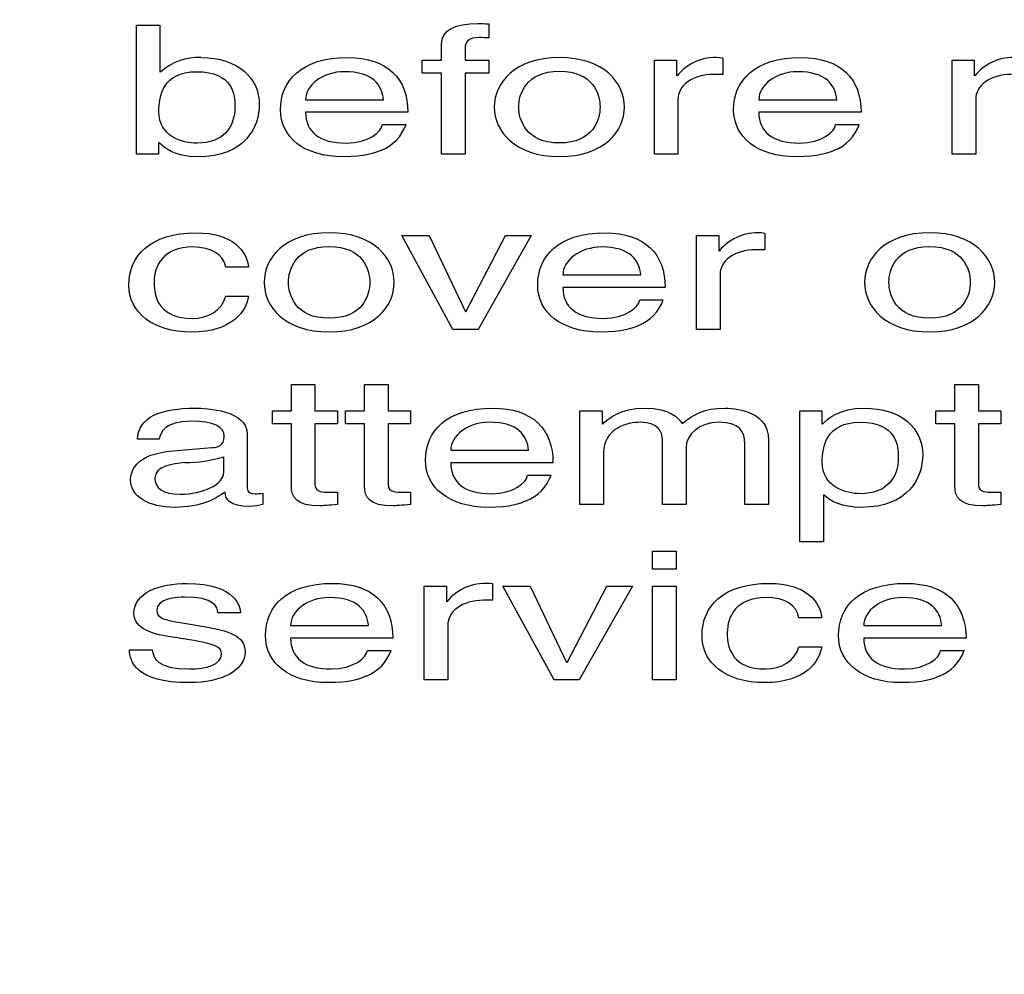
# Model space of a CAD drawing. Units: inches. Extents: x -66 to 134, y -132 to 88.
# Drawn here: x -32 to -32, y -9 to -9 of the extents above; entities that cross this region are included whole.
import ezdxf
from ezdxf.enums import TextEntityAlignment as Align

# ---------------------------------------------------------------- set-up
doc = ezdxf.new("R2010")
doc.units = ezdxf.units.IN
doc.header["$MEASUREMENT"] = 0
doc.layers.add('210798', color=7, linetype='Continuous')
doc.layers.add('Default', color=7, linetype='Continuous')
doc.styles.add('SEACAD_Solid_Edge_ANSI', font='seans.ttf')
doc.dimstyles.new('ANSI_(inch)', dxfattribs={"dimtxt": 1.25, "dimasz": 1.25, "dimexe": 0.625, "dimexo": 0.625, "dimgap": 0.3125, "dimtad": 0, "dimtih": 1, "dimtoh": 1, "dimzin": 4, "dimdsep": 46, "dimtxsty": 'SEACAD_Solid_Edge_ANSI', "dimblk1": '_SE_FILLED', "dimblk2": '_SE_FILLED', "dimsah": 1, "dimcen": 0.625, "dimadec": 0, "dimazin": 0, "dimtfac": 0.8, "dimtofl": 0, "dimtmove": 0, "dimatfit": 3, "dimfxl": 1, "dimtolj": 1, "dimtzin": 4, "dimarcsym": 0})

# ---------------------------------------------------------------- blocks, each defined once
blk = doc.blocks.new('SE7')
at = {"layer": '210798', "color": 7, "linetype": 'Continuous'}
for p, q in [((-32.3421933978, -8.5265713192), (-32.3287453184, -8.5265713192)), ((-32.3421933978, -8.6001188784), (-32.3421933978, -8.5265713192)), ((-32.3287453184, -8.5265713192), (-32.3287453184, -8.5533117533)), ((-32.1411368114, -8.5257530128), (-32.1411368114, -8.5338451537)), ((-32.1680261886, -8.5465470872), (-32.1680261886, -8.537327502)), ((-32.1545848908, -8.5398915286), (-32.1545848908, -8.5465470872)), ((-32.1790328618, -8.5540209522), (-32.1790328618, -8.5465470872)), ((-32.1790328618, -8.5465470872), (-32.1680261886, -8.5465470872)), ((-32.1545848908, -8.5465470872), (-32.1411368114, -8.5465470872)), ((-32.1411368114, -8.5465470872), (-32.1411368114, -8.5540209522)), ((-32.0465662276, -8.5465470872), (-32.0338844785, -8.5465470872)), ((-32.0465662276, -8.6001188784), (-32.0465662276, -8.5465470872)), ((-32.0338844785, -8.5465470872), (-32.0338844785, -8.5554575345)), ((-32.0076054529, -8.5453196276), (-32.0076054529, -8.5546392281)), ((-31.8766782611, -8.5465470872), (-31.8639965119, -8.5465470872)), ((-31.8766782611, -8.6001188784), (-31.8766782611, -8.5465470872)), ((-31.8639965119, -8.5465470872), (-31.8639965119, -8.5554575345)), ((-32.1680261886, -8.5540209522), (-32.1790328618, -8.5540209522)), ((-32.1680261886, -8.6001188784), (-32.1680261886, -8.5540209522)), ((-32.1411368114, -8.5540209522), (-32.1545848908, -8.5540209522)), ((-32.1545848908, -8.5540209522), (-32.1545848908, -8.6001188784)), ((-32.0076054529, -8.5546392281), (-32.0126442441, -8.5546392281)), ((-32.2456357806, -8.5690868819), (-32.2011682784, -8.5690868819)), ((-32.0331181482, -8.5689777744), (-32.0331181482, -8.6001188784)), ((-31.9869891335, -8.5690868819), (-31.9425216313, -8.5690868819)), ((-31.8632301816, -8.5689777744), (-31.8632301816, -8.6001188784)), ((-32.1872658262, -8.5762516089), (-32.2456357806, -8.5762516089)), ((-31.928619179, -8.5762516089), (-31.9869891335, -8.5762516089)), ((-32.20177863, -8.5833163206), (-32.1883373322, -8.5833163206)), ((-31.9431319829, -8.5833163206), (-31.9296906851, -8.5833163206)), ((-32.3295116486, -8.5934633198), (-32.3295116486, -8.6001188784)), ((-32.3295116486, -8.6001188784), (-32.3421933978, -8.6001188784)), ((-32.1545848908, -8.6001188784), (-32.1680261886, -8.6001188784)), ((-32.0331181482, -8.6001188784), (-32.0465662276, -8.6001188784)), ((-31.8632301816, -8.6001188784), (-31.8766782611, -8.6001188784)), ((-32.1907923019, -8.6466077732), (-32.175207992, -8.6466077732)), ((-32.1616039338, -8.7001795644), (-32.1907923019, -8.6466077732)), ((-32.175207992, -8.6466077732), (-32.1544221304, -8.690241688)), ((-32.1541169546, -8.690241688), (-32.1315068201, -8.6466077732)), ((-32.1168380375, -8.6466077732), (-32.147240327, -8.7001795644)), ((-32.1315068201, -8.6466077732), (-32.1168380375, -8.6466077732)), ((-32.0225794112, -8.6466077732), (-32.0098976621, -8.6466077732)), ((-32.0225794112, -8.7001795644), (-32.0225794112, -8.6466077732)), ((-32.0098976621, -8.6466077732), (-32.0098976621, -8.6555182205)), ((-31.9836186365, -8.6453803136), (-31.9836186365, -8.6546999141)), ((-31.9836186365, -8.6546999141), (-31.9886574277, -8.6546999141)), ((-32.2781743006, -8.6646377905), (-32.2911612255, -8.6646377905)), ((-32.0988191031, -8.6691475679), (-32.0543516009, -8.6691475679)), ((-32.0091313318, -8.669038513), (-32.0091313318, -8.7001795644)), ((-32.2911612255, -8.6812312255), (-32.2781743006, -8.6812312255)), ((-32.0404491486, -8.6763122949), (-32.0988191031, -8.6763122949)), ((-32.0549619525, -8.6833770066), (-32.0415206547, -8.6833770066)), ((-32.147240327, -8.7001795644), (-32.1616039338, -8.7001795644)), ((-32.0091313318, -8.7001795644), (-32.0225794112, -8.7001795644)), ((-32.253739893, -8.7466684592), (-32.253739893, -8.731711637)), ((-32.253739893, -8.731711637), (-32.2402918136, -8.731711637)), ((-32.2402918136, -8.731711637), (-32.2402918136, -8.7466684592)), ((-32.2120257546, -8.7466684592), (-32.2120257546, -8.731711637)), ((-32.2120257546, -8.731711637), (-32.1985776751, -8.731711637)), ((-32.1985776751, -8.731711637), (-32.1985776751, -8.7466684592)), ((-31.8751523822, -8.7466684592), (-31.8751523822, -8.731711637)), ((-31.8751523822, -8.731711637), (-31.8617043027, -8.731711637)), ((-31.8617043027, -8.731711637), (-31.8617043027, -8.7466684592)), ((-32.2645905875, -8.7541423241), (-32.2645905875, -8.7466684592)), ((-32.2645905875, -8.7466684592), (-32.253739893, -8.7466684592)), ((-32.2402918136, -8.7466684592), (-32.2274540857, -8.7466684592)), ((-32.2274540857, -8.7466684592), (-32.2274540857, -8.7541423241)), ((-32.222876449, -8.7541423241), (-32.222876449, -8.7466684592)), ((-32.222876449, -8.7466684592), (-32.2120257546, -8.7466684592)), ((-32.1985776751, -8.7466684592), (-32.1857399473, -8.7466684592)), ((-32.1857399473, -8.7466684592), (-32.1857399473, -8.7541423241)), ((-32.0890399147, -8.8002402504), (-32.0890399147, -8.7466684592)), ((-32.0890399147, -8.7466684592), (-32.0763581656, -8.7466684592)), ((-32.0763581656, -8.7466684592), (-32.0763581656, -8.7542514317)), ((-31.9636126686, -8.821443478), (-31.9636126686, -8.7466684592)), ((-31.9636126686, -8.7466684592), (-31.9509309195, -8.7466684592)), ((-31.9509309195, -8.7466684592), (-31.9509309195, -8.7542514317)), ((-31.8860030766, -8.7541423241), (-31.8860030766, -8.7466684592)), ((-31.8860030766, -8.7466684592), (-31.8751523822, -8.7466684592)), ((-31.8617043027, -8.7466684592), (-31.8488665749, -8.7466684592)), ((-31.8488665749, -8.7466684592), (-31.8488665749, -8.7541423241)), ((-32.253739893, -8.7541423241), (-32.2645905875, -8.7541423241)), ((-32.253739893, -8.7894840676), (-32.253739893, -8.7541423241)), ((-32.2274540857, -8.7541423241), (-32.2402918136, -8.7541423241)), ((-32.2402918136, -8.7541423241), (-32.2402918136, -8.7889748992)), ((-32.2120257546, -8.7541423241), (-32.222876449, -8.7541423241)), ((-32.2120257546, -8.7894840676), (-32.2120257546, -8.7541423241)), ((-32.1857399473, -8.7541423241), (-32.1985776751, -8.7541423241)), ((-32.1985776751, -8.7541423241), (-32.1985776751, -8.7889748992)), ((-31.8751523822, -8.7541423241), (-31.8860030766, -8.7541423241)), ((-31.8751523822, -8.7894840676), (-31.8751523822, -8.7541423241)), ((-31.8488665749, -8.7541423241), (-31.8617043027, -8.7541423241)), ((-31.8617043027, -8.7541423241), (-31.8617043027, -8.7889748992)), ((-32.2789338492, -8.7600886839), (-32.2789338492, -8.7909206499)), ((-32.3292064729, -8.7629527562), (-32.3415830462, -8.7629527562)), ((-32.0419818092, -8.8002402504), (-32.0419818092, -8.7631618789)), ((-31.9949169221, -8.8002402504), (-31.9949169221, -8.7656167981)), ((-31.9814688427, -8.7631618789), (-31.9814688427, -8.8002402504)), ((-32.3212584382, -8.7695082995), (-32.2991025775, -8.7676716563)), ((-32.1628314186, -8.7692082539), (-32.1183639164, -8.7692082539)), ((-32.075598617, -8.7710448971), (-32.075598617, -8.8002402504)), ((-32.0285337298, -8.7675625488), (-32.0285337298, -8.8002402504)), ((-32.2923819286, -8.7817010646), (-32.2923819286, -8.7728906326)), ((-32.1044614642, -8.7763729809), (-32.1628314186, -8.7763729809)), ((-32.118974268, -8.7834376926), (-32.1055329703, -8.7834376926)), ((-32.2700701881, -8.793684707), (-32.2700701881, -8.8002402504)), ((-32.2321944829, -8.7931755386), (-32.2274540857, -8.7931755386)), ((-32.2274540857, -8.7931755386), (-32.2274540857, -8.8002402504)), ((-32.1904803444, -8.7931755386), (-32.1857399473, -8.7931755386)), ((-32.1857399473, -8.7931755386), (-32.1857399473, -8.8002402504)), ((-31.853606972, -8.7931755386), (-31.8488665749, -8.7931755386)), ((-31.8488665749, -8.7931755386), (-31.8488665749, -8.8002402504)), ((-31.9501645892, -8.7946030286), (-31.9501645892, -8.821443478)), ((-32.075598617, -8.8002402504), (-32.0890399147, -8.8002402504)), ((-32.0285337298, -8.8002402504), (-32.0419818092, -8.8002402504)), ((-31.9814688427, -8.8002402504), (-31.9949169221, -8.8002402504)), ((-31.9501645892, -8.821443478), (-31.9636126686, -8.821443478)), ((-32.0476377337, -8.8267533772), (-32.034196436, -8.8267533772)), ((-32.0476377337, -8.8370003915), (-32.0476377337, -8.8267533772)), ((-32.034196436, -8.8267533772), (-32.034196436, -8.8370003915)), ((-32.034196436, -8.8370003915), (-32.0476377337, -8.8370003915)), ((-32.177954574, -8.8467291452), (-32.1652728249, -8.8467291452)), ((-32.177954574, -8.9003009364), (-32.177954574, -8.8467291452)), ((-32.1652728249, -8.8467291452), (-32.1652728249, -8.8556395925)), ((-32.1389937993, -8.8455016856), (-32.1389937993, -8.8548212861)), ((-32.1330462624, -8.8467291452), (-32.1174619525, -8.8467291452)), ((-32.1038578943, -8.9003009364), (-32.1330462624, -8.8467291452)), ((-32.1174619525, -8.8467291452), (-32.0966760909, -8.89036306)), ((-32.0963709151, -8.89036306), (-32.0737607806, -8.8467291452)), ((-32.059091998, -8.8467291452), (-32.0894942875, -8.9003009364)), ((-32.0737607806, -8.8467291452), (-32.059091998, -8.8467291452)), ((-32.0476377337, -8.9003009364), (-32.0476377337, -8.8467291452)), ((-32.0476377337, -8.8467291452), (-32.034196436, -8.8467291452)), ((-32.034196436, -8.8467291452), (-32.034196436, -8.9003009364)), ((-32.1389937993, -8.8548212861), (-32.1440325905, -8.8548212861)), ((-32.282758719, -8.8619951054), (-32.2957456439, -8.8619951054)), ((-31.9510801165, -8.8647591625), (-31.9640670414, -8.8647591625)), ((-32.3160635692, -8.8677323423), (-32.3026222715, -8.8699781387)), ((-32.2541942658, -8.8692689399), (-32.2097267637, -8.8692689399)), ((-32.1645064946, -8.8691598324), (-32.1645064946, -8.9003009364)), ((-31.9271000818, -8.8692689399), (-31.8826325796, -8.8692689399)), ((-32.3094988991, -8.8778702492), (-32.325083209, -8.8753062225)), ((-32.1958243114, -8.8764336669), (-32.2541942658, -8.8764336669)), ((-31.8687301274, -8.8764336669), (-31.9271000818, -8.8764336669)), ((-32.3461674646, -8.8830892254), (-32.3331805397, -8.8830892254)), ((-32.2103371152, -8.8834983786), (-32.1968958175, -8.8834983786)), ((-31.9640670414, -8.8813525975), (-31.9510801165, -8.8813525975)), ((-31.8832429312, -8.8834983786), (-31.8698016335, -8.8834983786)), ((-32.1645064946, -8.9003009364), (-32.177954574, -8.9003009364)), ((-32.0894942875, -8.9003009364), (-32.1038578943, -8.9003009364)), ((-32.034196436, -8.9003009364), (-32.0476377337, -8.9003009364))]:
    blk.add_line(p, q, dxfattribs=at)
for centre, radius, start, end in [((-32.3067018958, -8.5775167064), 0.0325335385573391, 87.6516823441, 131.9267205301), ((-32.0118032047, -8.5729069041), 0.0279048193530954, 81.3480914614, 141.2945110522), ((-31.8419152382, -8.5729069041), 0.0279048193531001, 81.3480914614, 141.2945110523), ((-32.2115338052, -8.575030971), 0.0246317554740527, 291.4032209233, 340.3442153101), ((-31.9528871581, -8.575030971), 0.0246317554740404, 291.4032209233, 340.3442153101), ((-31.9878163883, -8.6729675901), 0.0279048193530954, 81.3480914614, 141.2945110522), ((-32.0647171277, -8.675091657), 0.0246317554740366, 291.4032209232, 340.3442153101), ((-32.3152352413, -8.6974475672), 0.0788284847665762, 270.5070152991, 286.8526793157), ((-32.1287294432, -8.775152343), 0.0246317554740527, 291.4032209233, 340.3442153101), ((-32.1431915511, -8.8730889621), 0.0279048193530695, 81.3480914613, 141.2945110523), ((-32.2200922905, -8.875213029), 0.0246317554740404, 291.4032209232, 340.3442153101), ((-31.8929981064, -8.875213029), 0.0246317554740527, 291.4032209233, 340.3442153101)]:
    blk.add_arc(centre, radius, start, end, dxfattribs=at)
for points, knots in [([(-32.16802618857949, -8.537327501953003), (-32.16802618857949, -8.529235361059316), (-32.16039001236421, -8.525552982338032), (-32.14724710871837, -8.525552982338032), (-32.14526007529825, -8.525552982338032), (-32.1432730418781, -8.52565299756256), (-32.14113681140935, -8.52575301278709)], [0, 0, 0, 0, 0.5, 0.5, 0.5, 1, 1, 1, 1]), ([(-32.14113681140935, -8.533845153680776), (-32.14281866904824, -8.533745138456249), (-32.14495489951699, -8.53364512323172), (-32.14663675715588, -8.53364512323172), (-32.15244187868366, -8.53364512323172), (-32.15458489083643, -8.535590873963457), (-32.15458489083643, -8.539891528618192)], [0, 0, 0, 0, 0.5, 0.5, 0.5, 1, 1, 1, 1]), ([(-32.30536885351005, -8.545010489655436), (-32.28412861913505, -8.545010489655436), (-32.2720572215656, -8.556684994045877), (-32.2720572215656, -8.571741831484015), (-32.2720572215656, -8.584552872516829), (-32.28000535524616, -8.601655475911237), (-32.30720668988157, -8.601655475911237), (-32.32080396635727, -8.601655475911237), (-32.3264531091524, -8.596427407356328), (-32.32920647286768, -8.593463319793024)], [0, 0, 0, 0, 0.3333333333333333, 0.3333333333333333, 0.3333333333333333, 0.6666666666666666, 0.6666666666666666, 0.6666666666666666, 1, 1, 1, 1]), ([(-32.20254496028087, -8.597964004896815), (-32.20621385133991, -8.599609709954969), (-32.21140862130519, -8.601655475911237), (-32.22423956748574, -8.601655475911237), (-32.24670728666977, -8.601655475911237), (-32.25999938736422, -8.590281017194382), (-32.25999938736422, -8.574815026564988), (-32.25999938736422, -8.558221591586364), (-32.24807718684338, -8.545010489655436), (-32.2216421825031, -8.545010489655436), (-32.1985708934406, -8.545010489655436), (-32.1872658261663, -8.557303269979327), (-32.1872658261663, -8.576251608880947)], [0, 0, 0, 0, 0.25, 0.25, 0.25, 0.5000000000000001, 0.5000000000000001, 0.5000000000000001, 0.7500000000000001, 0.7500000000000001, 0.7500000000000001, 1, 1, 1, 1]), ([(-32.10079935481213, -8.545010489655436), (-32.07528665949963, -8.545010489655436), (-32.06366963476005, -8.559458143453263), (-32.06366963476005, -8.573278429024503), (-32.06366963476005, -8.587107806888879), (-32.07528665949963, -8.60155546068671), (-32.10079935481213, -8.60155546068671), (-32.12631883180866, -8.60155546068671), (-32.13792907486421, -8.587107806888879), (-32.13792907486421, -8.573278429024503), (-32.13792907486421, -8.559458143453263), (-32.12631883180866, -8.545010489655436), (-32.10079935481213, -8.545010489655436)], [0, 0, 0, 0, 0.25, 0.25, 0.25, 0.5, 0.5, 0.5, 0.75, 0.75, 0.75, 1, 1, 1, 1]), ([(-31.94389831314546, -8.597964004896815), (-31.94756720420449, -8.599609709954969), (-31.95276197416977, -8.601655475911237), (-31.96559292035033, -8.601655475911237), (-31.98806063953435, -8.601655475911237), (-32.0013527402288, -8.590281017194382), (-32.0013527402288, -8.574815026564988), (-32.0013527402288, -8.558221591586364), (-31.98943053970796, -8.545010489655436), (-31.96299553536769, -8.545010489655436), (-31.93992424630518, -8.545010489655436), (-31.92861917903088, -8.557303269979327), (-31.92861917903088, -8.576251608880947)], [0, 0, 0, 0, 0.25, 0.25, 0.25, 0.5000000000000001, 0.5000000000000001, 0.5000000000000001, 0.7500000000000001, 0.7500000000000001, 0.7500000000000001, 1, 1, 1, 1]), ([(-32.30781704144407, -8.553102630549121), (-32.32721943944755, -8.553102630549121), (-32.32936245160032, -8.567132038862558), (-32.32936245160032, -8.575842455689694), (-32.32936245160032, -8.590080986745326), (-32.31606356922185, -8.593872472984277), (-32.30751186566282, -8.593872472984277), (-32.29284308311075, -8.593872472984277), (-32.28596645550657, -8.584962025708082), (-32.28596645550657, -8.573178413799974), (-32.28596645550657, -8.56631373248005), (-32.28703117989894, -8.553102630549121), (-32.30781704144407, -8.553102630549121)], [0, 0, 0, 0, 0.25, 0.25, 0.25, 0.5, 0.5, 0.5, 0.75, 0.75, 0.75, 1, 1, 1, 1]), ([(-32.20116827842324, -8.569086881887435), (-32.20193460871838, -8.560785618251552), (-32.20712937868366, -8.553102630549121), (-32.22348001887463, -8.553102630549121), (-32.23585659222532, -8.553102630549121), (-32.24563578059338, -8.560785618251552), (-32.24563578059338, -8.569086881887435)], [0, 0, 0, 0, 0.5, 0.5, 0.5, 1, 1, 1, 1]), ([(-32.10079935481213, -8.593772457759748), (-32.08154615385727, -8.593772457759748), (-32.07757886870102, -8.580452248311154), (-32.07757886870102, -8.573278429024503), (-32.07757886870102, -8.566113702030991), (-32.08154615385727, -8.552793492582396), (-32.10079935481213, -8.552793492582396), (-32.120052555767, -8.552793492582396), (-32.12402662260727, -8.566113702030991), (-32.12402662260727, -8.573278429024503), (-32.12402662260727, -8.580452248311154), (-32.120052555767, -8.593772457759748), (-32.10079935481213, -8.593772457759748)], [0, 0, 0, 0, 0.25, 0.25, 0.25, 0.5, 0.5, 0.5, 0.75, 0.75, 0.75, 1, 1, 1, 1]), ([(-31.94252163128782, -8.569086881887435), (-31.94328796158296, -8.560785618251552), (-31.94848273154824, -8.553102630549121), (-31.96483337173922, -8.553102630549121), (-31.97720994508991, -8.553102630549121), (-31.98698913345796, -8.560785618251552), (-31.98698913345796, -8.569086881887435)], [0, 0, 0, 0, 0.5, 0.5, 0.5, 1, 1, 1, 1]), ([(-32.24563578059338, -8.576251608880947), (-32.24563578059338, -8.587416944855605), (-32.23784362564547, -8.593872472984277), (-32.22240851279824, -8.593872472984277), (-32.2097267636663, -8.593872472984277), (-32.20223978449963, -8.587316929631077), (-32.20177862998574, -8.58331632064993)], [0, 0, 0, 0, 0.5, 0.5, 0.5, 1, 1, 1, 1]), ([(-31.98698913345796, -8.576251608880947), (-31.98698913345796, -8.587416944855605), (-31.97919697851005, -8.593872472984277), (-31.96376186566282, -8.593872472984277), (-31.95108011653088, -8.593872472984277), (-31.94359313736421, -8.587316929631077), (-31.94313198285032, -8.58331632064993)], [0, 0, 0, 0, 0.5, 0.5, 0.5, 1, 1, 1, 1]), ([(-32.27817430055866, -8.68123122546353), (-32.27954420073227, -8.68973251954847), (-32.28733635568018, -8.701716161905635), (-32.31071960220796, -8.701716161905635), (-32.33318053970796, -8.701716161905635), (-32.34647264040241, -8.690350795481919), (-32.34647264040241, -8.674875712559388), (-32.34647264040241, -8.658282277580762), (-32.3345572215656, -8.645071175649834), (-32.30812221722532, -8.645071175649834), (-32.28718715863157, -8.645071175649834), (-32.27923902495102, -8.655318190017457), (-32.27817430055866, -8.664637790484903)], [0, 0, 0, 0, 0.25, 0.25, 0.25, 0.5, 0.5, 0.5, 0.75, 0.75, 0.75, 1, 1, 1, 1]), ([(-32.2321877011663, -8.645071175649834), (-32.20667510771366, -8.645071175649834), (-32.19505798111421, -8.659518829447661), (-32.19505798111421, -8.673339115018901), (-32.19505798111421, -8.68716849288328), (-32.20667510771366, -8.701616146681108), (-32.2321877011663, -8.701616146681108), (-32.25770717816282, -8.701616146681108), (-32.26931742121838, -8.68716849288328), (-32.26931742121838, -8.673339115018901), (-32.26931742121838, -8.659518829447661), (-32.25770717816282, -8.645071175649834), (-32.2321877011663, -8.645071175649834)], [0, 0, 0, 0, 0.25, 0.25, 0.25, 0.5, 0.5, 0.5, 0.75, 0.75, 0.75, 1, 1, 1, 1]), ([(-32.05572828276352, -8.698024690891213), (-32.05939717382255, -8.699670395949367), (-32.06459194378782, -8.701716161905635), (-32.07742288996837, -8.701716161905635), (-32.09989060915241, -8.701716161905635), (-32.11318270984685, -8.690350795481919), (-32.11318270984685, -8.674875712559388), (-32.11318270984685, -8.658282277580762), (-32.10126050932602, -8.645071175649834), (-32.07482550498574, -8.645071175649834), (-32.05175421592325, -8.645071175649834), (-32.04044914864893, -8.657363955973725), (-32.04044914864893, -8.676312294875345)], [0, 0, 0, 0, 0.25, 0.25, 0.25, 0.5000000000000001, 0.5000000000000001, 0.5000000000000001, 0.7500000000000001, 0.7500000000000001, 0.7500000000000001, 1, 1, 1, 1]), ([(-31.88950920724269, -8.645071175649834), (-31.86399651193019, -8.645071175649834), (-31.8523794871906, -8.659518829447661), (-31.8523794871906, -8.673339115018901), (-31.8523794871906, -8.68716849288328), (-31.86399651193019, -8.701616146681108), (-31.88950920724269, -8.701616146681108), (-31.91502868423921, -8.701616146681108), (-31.92663892729477, -8.68716849288328), (-31.92663892729477, -8.673339115018901), (-31.92663892729477, -8.659518829447661), (-31.91502868423921, -8.645071175649834), (-31.88950920724269, -8.645071175649834)], [0, 0, 0, 0, 0.25, 0.25, 0.25, 0.5, 0.5, 0.5, 0.75, 0.75, 0.75, 1, 1, 1, 1]), ([(-32.29116122547185, -8.664637790484903), (-32.29284308311075, -8.657463971198254), (-32.29879740168713, -8.65316331654352), (-32.31010925064547, -8.65316331654352), (-32.32676506661769, -8.65316331654352), (-32.33210903363157, -8.663819484102396), (-32.33210903363157, -8.673339115018901), (-32.33210903363157, -8.68255870026182), (-32.3287453183538, -8.693933158978675), (-32.31025844769407, -8.693933158978675), (-32.30124558962115, -8.693933158978675), (-32.29345343467324, -8.689423381581744), (-32.29116122547185, -8.68123122546353)], [0, 0, 0, 0, 0.25, 0.25, 0.25, 0.5, 0.5, 0.5, 0.75, 0.75, 0.75, 1, 1, 1, 1]), ([(-32.2321877011663, -8.693833143754146), (-32.21293450021143, -8.693833143754146), (-32.20896721505519, -8.680512934305552), (-32.20896721505519, -8.673339115018901), (-32.20896721505519, -8.66617438802539), (-32.21293450021143, -8.652854178576794), (-32.2321877011663, -8.652854178576794), (-32.25144090212115, -8.652854178576794), (-32.25541496896143, -8.66617438802539), (-32.25541496896143, -8.673339115018901), (-32.25541496896143, -8.680512934305552), (-32.25144090212115, -8.693833143754146), (-32.2321877011663, -8.693833143754146)], [0, 0, 0, 0, 0.25, 0.25, 0.25, 0.5, 0.5, 0.5, 0.75, 0.75, 0.75, 1, 1, 1, 1]), ([(-32.05435160090588, -8.669147567881836), (-32.05511793120102, -8.66084630424595), (-32.0603127011663, -8.65316331654352), (-32.07666334135727, -8.65316331654352), (-32.08903991470796, -8.65316331654352), (-32.09881910307602, -8.66084630424595), (-32.09881910307602, -8.669147567881836)], [0, 0, 0, 0, 0.5, 0.5, 0.5, 1, 1, 1, 1]), ([(-31.88950920724269, -8.693833143754146), (-31.87025600628782, -8.693833143754146), (-31.86628872113157, -8.680512934305552), (-31.86628872113157, -8.673339115018901), (-31.86628872113157, -8.66617438802539), (-31.87025600628782, -8.652854178576794), (-31.88950920724269, -8.652854178576794), (-31.90876240819755, -8.652854178576794), (-31.91273647503783, -8.66617438802539), (-31.91273647503783, -8.673339115018901), (-31.91273647503783, -8.680512934305552), (-31.90876240819755, -8.693833143754146), (-31.88950920724269, -8.693833143754146)], [0, 0, 0, 0, 0.25, 0.25, 0.25, 0.5, 0.5, 0.5, 0.75, 0.75, 0.75, 1, 1, 1, 1]), ([(-32.09881910307602, -8.676312294875345), (-32.09881910307602, -8.687477630850006), (-32.0910269481281, -8.693933158978675), (-32.07559183528088, -8.693933158978675), (-32.06291008614893, -8.693933158978675), (-32.05542310698227, -8.687377615625476), (-32.05496195246837, -8.683377006644326)], [0, 0, 0, 0, 0.5, 0.5, 0.5, 1, 1, 1, 1]), ([(-32.34158304621838, -8.76295275619662), (-32.34097269465588, -8.750150807456945), (-32.32829094552394, -8.745131861644232), (-32.30857659005519, -8.745131861644232), (-32.30216121641259, -8.745131861644232), (-32.27893384916977, -8.746359321217994), (-32.27893384916977, -8.760088683857843)], [0, 0, 0, 0, 0.5, 0.5, 0.5, 1, 1, 1, 1]), ([(-32.11974059830171, -8.798085376885613), (-32.12340948936074, -8.799731081943765), (-32.12860425932602, -8.801776847900037), (-32.14143520550657, -8.801776847900037), (-32.1639029246906, -8.801776847900037), (-32.17719502538505, -8.790402389183178), (-32.17719502538505, -8.774936398553788), (-32.17719502538505, -8.758342963575162), (-32.16527282486422, -8.745131861644232), (-32.13883782052394, -8.745131861644232), (-32.11576653146143, -8.745131861644232), (-32.10446146418713, -8.757424641968123), (-32.10446146418713, -8.776372980869743)], [0, 0, 0, 0, 0.25, 0.25, 0.25, 0.5000000000000001, 0.5000000000000001, 0.5000000000000001, 0.7500000000000001, 0.7500000000000001, 0.7500000000000001, 1, 1, 1, 1]), ([(-32.07605298979477, -8.754251431662624), (-32.07315042903088, -8.751378267030708), (-32.06627380142671, -8.745131861644232), (-32.05191019465588, -8.745131861644232), (-32.03754658788505, -8.745131861644232), (-32.0329689511663, -8.750969113839453), (-32.03067674196491, -8.753842278471371)], [0, 0, 0, 0, 0.5, 0.5, 0.5, 1, 1, 1, 1]), ([(-32.03067674196491, -8.753842278471371), (-32.02394931140935, -8.748823332658656), (-32.01860534439547, -8.745131861644232), (-32.00622877104477, -8.745131861644232), (-31.99767028580171, -8.745131861644232), (-31.98146884265935, -8.748105041500677), (-31.98146884265935, -8.763161878938815)], [0, 0, 0, 0, 0.5, 0.5, 0.5, 1, 1, 1, 1]), ([(-31.95062574370102, -8.754251431662624), (-31.94741800715588, -8.75117823658165), (-31.94130770984685, -8.745131861644232), (-31.92678812434338, -8.745131861644232), (-31.90554788996838, -8.745131861644232), (-31.89347649239894, -8.756806366034674), (-31.89347649239894, -8.771863203472813), (-31.89347649239894, -8.784674244505627), (-31.90142462607949, -8.801776847900037), (-31.92862596071491, -8.801776847900037), (-31.93932067642671, -8.801776847900037), (-31.94634650107949, -8.798394514852339), (-31.94985941340588, -8.794603028613386)], [0, 0, 0, 0, 0.25, 0.25, 0.25, 0.5, 0.5, 0.5, 0.75, 0.75, 0.75, 1, 1, 1, 1]), ([(-32.29910257746838, -8.767671656335747), (-32.29589484092324, -8.76746253359355), (-32.2920767528156, -8.766644227211044), (-32.2920767528156, -8.761316143431605), (-32.2920767528156, -8.755678921685442), (-32.29818705012463, -8.752605726604468), (-32.31086879925657, -8.752605726604468), (-32.32614793337115, -8.752605726604468), (-32.32829094552394, -8.75886122428408), (-32.32920647286768, -8.76295275619662)], [0, 0, 0, 0, 0.3333333333333333, 0.3333333333333333, 0.3333333333333333, 0.6666666666666666, 0.6666666666666666, 0.6666666666666666, 1, 1, 1, 1]), ([(-32.11836391644407, -8.769208253876235), (-32.11913024673921, -8.760906990240349), (-32.1243250167045, -8.75322400253792), (-32.14067565689546, -8.75322400253792), (-32.15305223024616, -8.75322400253792), (-32.16283141861421, -8.760906990240349), (-32.16283141861421, -8.769208253876235)], [0, 0, 0, 0, 0.5, 0.5, 0.5, 1, 1, 1, 1]), ([(-32.04198180923921, -8.763161878938815), (-32.04198180923921, -8.758652151919474), (-32.04457919422185, -8.75322400253792), (-32.05450757963852, -8.75322400253792), (-32.06215053753782, -8.75322400253792), (-32.0755986169649, -8.756506320361087), (-32.0755986169649, -8.771044897090306)], [0, 0, 0, 0, 0.5, 0.5, 0.5, 1, 1, 1, 1]), ([(-31.99491692208644, -8.76561679808634), (-31.99491692208644, -8.758242948350633), (-31.99828063736421, -8.75322400253792), (-32.00974168337116, -8.75322400253792), (-32.02104675064546, -8.75322400253792), (-32.02853372981213, -8.760397821824569), (-32.02853372981213, -8.76756254881808)], [0, 0, 0, 0, 0.5, 0.5, 0.5, 1, 1, 1, 1]), ([(-31.92893113649616, -8.793993844973073), (-31.91426235394407, -8.793993844973073), (-31.90738572633991, -8.78508339769688), (-31.90738572633991, -8.773299785788772), (-31.90738572633991, -8.766435104468846), (-31.90845045073227, -8.75322400253792), (-31.92923631227741, -8.75322400253792), (-31.94863871028088, -8.75322400253792), (-31.95078172243366, -8.767253410851355), (-31.95078172243366, -8.77596382767849), (-31.95078172243366, -8.790202358734122), (-31.93748284005519, -8.793993844973073), (-31.92893113649616, -8.793993844973073)], [0, 0, 0, 0, 0.25, 0.25, 0.25, 0.5, 0.5, 0.5, 0.75, 0.75, 0.75, 1, 1, 1, 1]), ([(-32.29161559830172, -8.793066431072898), (-32.29681036826699, -8.79685791731185), (-32.30491448068018, -8.801776847900037), (-32.32049879057602, -8.801776847900037), (-32.3351675731281, -8.801776847900037), (-32.34555711305866, -8.795530442513561), (-32.34555711305866, -8.786310857270642), (-32.34555711305866, -8.78180107987371), (-32.34357007963852, -8.771354035057032), (-32.32125843815238, -8.769508299549818)], [0, 0, 0, 0, 0.3333333333333335, 0.3333333333333335, 0.3333333333333335, 0.6666666666666667, 0.6666666666666667, 0.6666666666666667, 1, 1, 1, 1]), ([(-32.3145376903156, -8.776272965645216), (-32.32110914213852, -8.776882149285527), (-32.33165466080171, -8.778218716376957), (-32.33165466080171, -8.784974290179212), (-32.33165466080171, -8.790820634667574), (-32.32721943944755, -8.794302982939799), (-32.31713507529825, -8.794302982939799), (-32.30460252321491, -8.794302982939799), (-32.29238192859685, -8.788874883935833), (-32.29238192859685, -8.781701064649182)], [0, 0, 0, 0, 0.3333333333333333, 0.3333333333333333, 0.3333333333333333, 0.6666666666666666, 0.6666666666666666, 0.6666666666666666, 1, 1, 1, 1]), ([(-32.16283141861421, -8.776372980869743), (-32.16283141861421, -8.787538316844403), (-32.1550392636663, -8.793993844973073), (-32.13960415081907, -8.793993844973073), (-32.12692240168713, -8.793993844973073), (-32.11943542252046, -8.787438301619876), (-32.11897426800657, -8.783437692638728)], [0, 0, 0, 0, 0.5, 0.5, 0.5, 1, 1, 1, 1]), ([(-32.27007018814546, -8.800240250359549), (-32.27236239734685, -8.800649403550802), (-32.27434943076699, -8.801267679484251), (-32.27740797026352, -8.801267679484251), (-32.28932338910032, -8.801267679484251), (-32.29116122547185, -8.797167055278576), (-32.29161559830172, -8.793066431072898)], [0, 0, 0, 0, 0.5, 0.5, 0.5, 1, 1, 1, 1]), ([(-32.27893384916977, -8.7909206498921), (-32.27893384916977, -8.793175538590567), (-32.27725199153088, -8.794093860197604), (-32.27450540949963, -8.794093860197604), (-32.27328470637463, -8.794093860197604), (-32.27160284873574, -8.793893829748546), (-32.27007018814546, -8.793684707006348)], [0, 0, 0, 0, 0.5, 0.5, 0.5, 1, 1, 1, 1]), ([(-32.22745408571491, -8.800240250359549), (-32.23234367989894, -8.800549437645449), (-32.2361685496906, -8.800958541517527), (-32.23754523154824, -8.800958541517527), (-32.25083733224269, -8.800958541517527), (-32.25373989300657, -8.795939595704814), (-32.25373989300657, -8.789484067576144)], [0, 0, 0, 0, 0.5, 0.5, 0.5, 1, 1, 1, 1]), ([(-32.18573994726005, -8.800240250359549), (-32.19062954144407, -8.800549437645449), (-32.19445441123575, -8.800958541517527), (-32.19583109309338, -8.800958541517527), (-32.20912319378782, -8.800958541517527), (-32.21202575455171, -8.795939595704814), (-32.21202575455171, -8.789484067576144)], [0, 0, 0, 0, 0.5, 0.5, 0.5, 1, 1, 1, 1]), ([(-31.84886657486421, -8.800240250359549), (-31.85375616904824, -8.800549437645449), (-31.85758103883991, -8.800958541517527), (-31.85895772069755, -8.800958541517527), (-31.87224982139199, -8.800958541517527), (-31.87515238215588, -8.795939595704814), (-31.87515238215588, -8.789484067576144)], [0, 0, 0, 0, 0.5, 0.5, 0.5, 1, 1, 1, 1]), ([(-32.3250832089788, -8.87530622251491), (-32.33623229752047, -8.873460487007698), (-32.34357007963852, -8.869678093061886), (-32.34357007963852, -8.86229515103304), (-32.34357007963852, -8.85052063141807), (-32.32905727581907, -8.84519254763863), (-32.3133169871906, -8.84519254763863), (-32.28473897069755, -8.84519254763863), (-32.28275871896143, -8.859331063469735), (-32.28275871896143, -8.861995105359455)], [0, 0, 0, 0, 0.3333333333333333, 0.3333333333333333, 0.3333333333333333, 0.6666666666666666, 0.6666666666666666, 0.6666666666666666, 1, 1, 1, 1]), ([(-32.21110344552394, -8.898146062880011), (-32.21477233658296, -8.899791767938165), (-32.21996710654824, -8.901837533894433), (-32.2327980527288, -8.901837533894433), (-32.25526577191282, -8.901837533894433), (-32.26855787260727, -8.890472167470717), (-32.26855787260727, -8.874997084548186), (-32.26855787260727, -8.85840364956956), (-32.25663567208643, -8.84519254763863), (-32.23020066774616, -8.84519254763863), (-32.20712937868366, -8.84519254763863), (-32.19582431140935, -8.857485327962522), (-32.19582431140935, -8.876433666864143)], [0, 0, 0, 0, 0.25, 0.25, 0.25, 0.5000000000000001, 0.5000000000000001, 0.5000000000000001, 0.7500000000000001, 0.7500000000000001, 0.7500000000000001, 1, 1, 1, 1]), ([(-31.95108011653088, -8.881352597452327), (-31.95245001670449, -8.889853891537268), (-31.96024217165241, -8.901837533894433), (-31.98362541818019, -8.901837533894433), (-32.00608635568018, -8.901837533894433), (-32.01937845637463, -8.890472167470717), (-32.01937845637463, -8.874997084548186), (-32.01937845637463, -8.85840364956956), (-32.00746303753782, -8.84519254763863), (-31.98102803319755, -8.84519254763863), (-31.96009297460379, -8.84519254763863), (-31.95214484092324, -8.855439562006254), (-31.95108011653088, -8.864759162473701)], [0, 0, 0, 0, 0.25, 0.25, 0.25, 0.5, 0.5, 0.5, 0.75, 0.75, 0.75, 1, 1, 1, 1]), ([(-31.88400926149616, -8.898146062880011), (-31.88767815255519, -8.899791767938165), (-31.89287292252046, -8.901837533894433), (-31.90570386870102, -8.901837533894433), (-31.92817158788505, -8.901837533894433), (-31.94146368857949, -8.890472167470717), (-31.94146368857949, -8.874997084548186), (-31.94146368857949, -8.85840364956956), (-31.92954148805866, -8.84519254763863), (-31.90310648371838, -8.84519254763863), (-31.88003519465588, -8.84519254763863), (-31.86873012738157, -8.857485327962522), (-31.86873012738157, -8.876433666864143)], [0, 0, 0, 0, 0.25, 0.25, 0.25, 0.5000000000000001, 0.5000000000000001, 0.5000000000000001, 0.7500000000000001, 0.7500000000000001, 0.7500000000000001, 1, 1, 1, 1]), ([(-32.29574564387463, -8.861995105359455), (-32.29589484092324, -8.858612772311757), (-32.29773267729477, -8.852975550565592), (-32.31469366904824, -8.852975550565592), (-32.31881693293713, -8.852975550565592), (-32.33058315472532, -8.85390296446577), (-32.33058315472532, -8.860558523043498), (-32.33058315472532, -8.86495919292276), (-32.3264531091524, -8.865986622047464), (-32.31606356922185, -8.867732342330145)], [0, 0, 0, 0, 0.3333333333333333, 0.3333333333333333, 0.3333333333333333, 0.6666666666666666, 0.6666666666666666, 0.6666666666666666, 1, 1, 1, 1]), ([(-32.2097267636663, -8.869268939870633), (-32.21049309396143, -8.86096767623475), (-32.21568786392671, -8.853284688532318), (-32.23203850411769, -8.853284688532318), (-32.24441507746838, -8.853284688532318), (-32.25419426583643, -8.86096767623475), (-32.25419426583643, -8.869268939870633)], [0, 0, 0, 0, 0.5, 0.5, 0.5, 1, 1, 1, 1]), ([(-31.96406704144407, -8.864759162473701), (-31.96574889908296, -8.857585343187052), (-31.97170321765935, -8.853284688532318), (-31.98301506661769, -8.853284688532318), (-31.99967088258991, -8.853284688532318), (-32.0050148496038, -8.863940856091194), (-32.0050148496038, -8.873460487007698), (-32.0050148496038, -8.882680072250617), (-32.00165113432602, -8.894054530967471), (-31.9831642636663, -8.894054530967471), (-31.97415140559338, -8.894054530967471), (-31.96635925064546, -8.889544753570542), (-31.96406704144407, -8.881352597452327)], [0, 0, 0, 0, 0.25, 0.25, 0.25, 0.5, 0.5, 0.5, 0.75, 0.75, 0.75, 1, 1, 1, 1]), ([(-31.88263257963852, -8.869268939870633), (-31.88339890993366, -8.86096767623475), (-31.88859367989894, -8.853284688532318), (-31.90494432008991, -8.853284688532318), (-31.9173208934406, -8.853284688532318), (-31.92710008180866, -8.86096767623475), (-31.92710008180866, -8.869268939870633)], [0, 0, 0, 0, 0.5, 0.5, 0.5, 1, 1, 1, 1]), ([(-32.3026222714788, -8.869978138735473), (-32.28596645550657, -8.872751288142858), (-32.2801613339788, -8.876842820055398), (-32.2801613339788, -8.884116654566574), (-32.2801613339788, -8.895181975316707), (-32.29375861045449, -8.901837533894433), (-32.31178432660032, -8.901837533894433), (-32.34341410090588, -8.901837533894433), (-32.34570631010727, -8.889544753570542), (-32.34616746462115, -8.883089225441873)], [0, 0, 0, 0, 0.3333333333333333, 0.3333333333333333, 0.3333333333333333, 0.6666666666666666, 0.6666666666666666, 0.6666666666666666, 1, 1, 1, 1]), ([(-32.33318053970796, -8.883089225441873), (-32.33271938519407, -8.887289864872077), (-32.33088833050657, -8.894054530967471), (-32.31194030533296, -8.894054530967471), (-32.30231709569755, -8.894054530967471), (-32.29360263172185, -8.891490504302284), (-32.29360263172185, -8.885553236882533), (-32.29360263172185, -8.881252582227798), (-32.29803785307602, -8.87981599991184), (-32.30949889908296, -8.877870249180102)], [0, 0, 0, 0, 0.3333333333333333, 0.3333333333333333, 0.3333333333333333, 0.6666666666666666, 0.6666666666666666, 0.6666666666666666, 1, 1, 1, 1]), ([(-32.25419426583643, -8.876433666864143), (-32.25419426583643, -8.887599002838801), (-32.24640211088852, -8.894054530967471), (-32.2309669980413, -8.894054530967471), (-32.21828524890935, -8.894054530967471), (-32.21079826974268, -8.887498987614274), (-32.2103371152288, -8.883498378633126)], [0, 0, 0, 0, 0.5, 0.5, 0.5, 1, 1, 1, 1]), ([(-31.92710008180866, -8.876433666864143), (-31.92710008180866, -8.887599002838801), (-31.91930792686074, -8.894054530967471), (-31.90387281401352, -8.894054530967471), (-31.89119106488157, -8.894054530967471), (-31.88370408571491, -8.887498987614274), (-31.88324293120102, -8.883498378633126)], [0, 0, 0, 0, 0.5, 0.5, 0.5, 1, 1, 1, 1])]:
    blk.add_open_spline(points, degree=3, knots=knots, dxfattribs=at)
for points in [[(-32.01264424413505, -8.554639228089608), (-32.02517679621838, -8.554639228089608), (-32.03311814821491, -8.561194771442809), (-32.03311814821491, -8.568977774369769)], [(-31.84275627755519, -8.554639228089608), (-31.85528882963852, -8.554639228089608), (-31.86323018163505, -8.561194771442809), (-31.86323018163505, -8.568977774369769)], [(-31.9886574277288, -8.654699914084008), (-32.00118997981213, -8.654699914084008), (-32.00913133180866, -8.661255457437207), (-32.00913133180866, -8.669038513005589)], [(-32.24029181357949, -8.78897489916036), (-32.24029181357949, -8.793175538590567), (-32.23494106488157, -8.793175538590567), (-32.23219448285032, -8.793175538590567)], [(-32.19857767512463, -8.78897489916036), (-32.19857767512463, -8.793175538590567), (-32.19323370811074, -8.793175538590567), (-32.19048034439547, -8.793175538590567)], [(-31.8617043027288, -8.78897489916036), (-31.8617043027288, -8.793175538590567), (-31.85636033571491, -8.793175538590567), (-31.85360697199963, -8.793175538590567)], [(-32.14403259048921, -8.854821286072804), (-32.15656514257255, -8.854821286072804), (-32.16450649456907, -8.861376829426003), (-32.16450649456907, -8.869159832352963)]]:
    blk.add_open_spline(points, degree=3, dxfattribs=at)
blk = doc.blocks.new('DMBLK22')
at = {"layer": 'Default', "linetype": 'Continuous'}
for points in [[(-47.79517277754227, 17.8719485183279), (-47.37850609757798, 17.8719485183279), (-47.58683943756012, 19.12194855822077)], [(-47.79517277754227, -8.36327595645619), (-47.58683943756012, -9.613275996349063), (-47.37850609757798, -8.36327595645619)]]:
    blk.add_hatch(color=7, dxfattribs=at).paths.add_polyline_path(points)
at = {"layer": 'Default', "color": 7, "linetype": 'Continuous'}
for p, q in [((-39.3865550828, 19.1219485582), (-48.2118394575, 19.1219485582)), ((-47.5868394376, 5.81683666), (-47.5868394376, 19.1219485582)), ((-47.5868394376, -9.6132759963), (-47.5868394376, 3.6918370752)), ((-22.3539741164, -9.6132759963), (-48.2118394575, -9.6132759963))]:
    blk.add_line(p, q, dxfattribs=at)
at = {"layer": 'Default', "color": 7, "linetype": 'Continuous', "style": 'SEACAD_Solid_Edge_ANSI'}
blk.add_text('28.74', height=1.25, dxfattribs=at).set_placement((-49.6798626934, 5.3793368011), align=Align.TOP_LEFT)
blk = doc.blocks.new('_SE_FILLED')
at = {"color": 0}
blk.add_line((0, 0), (-1, 0), dxfattribs=at)
blk.add_solid([(0, 0), (-1, -0.1665), (-1, 0.1665), (0, 0)], dxfattribs=at)

msp = doc.modelspace()

# ---------------------------------------------------------------- block references
at = {"layer": 'Default'}
msp.add_blockref('SE7', (0, 0), dxfattribs=at)

# ---------------------------------------------------------------- dimensions: what is measured, and where the dimension line sits
at = {"layer": 'Default', "color": 7, "linetype": 'Continuous'}
dim = msp.add_linear_dim(base=(-47.5868394376, 19.1219485582), p1=(-21.7289740965, -9.6132759963), p2=(-38.7615550629, 19.1219485582), angle=90, text='\\A1;<>', dimstyle='ANSI_(inch)', dxfattribs=at)
dim.commit()
dim.dimension.update_dxf_attribs({"geometry": 'DMBLK22', "text_midpoint": (-47.5868394376, 4.7543368011), "dimtype": 160})

doc.saveas('drawing.dxf')
